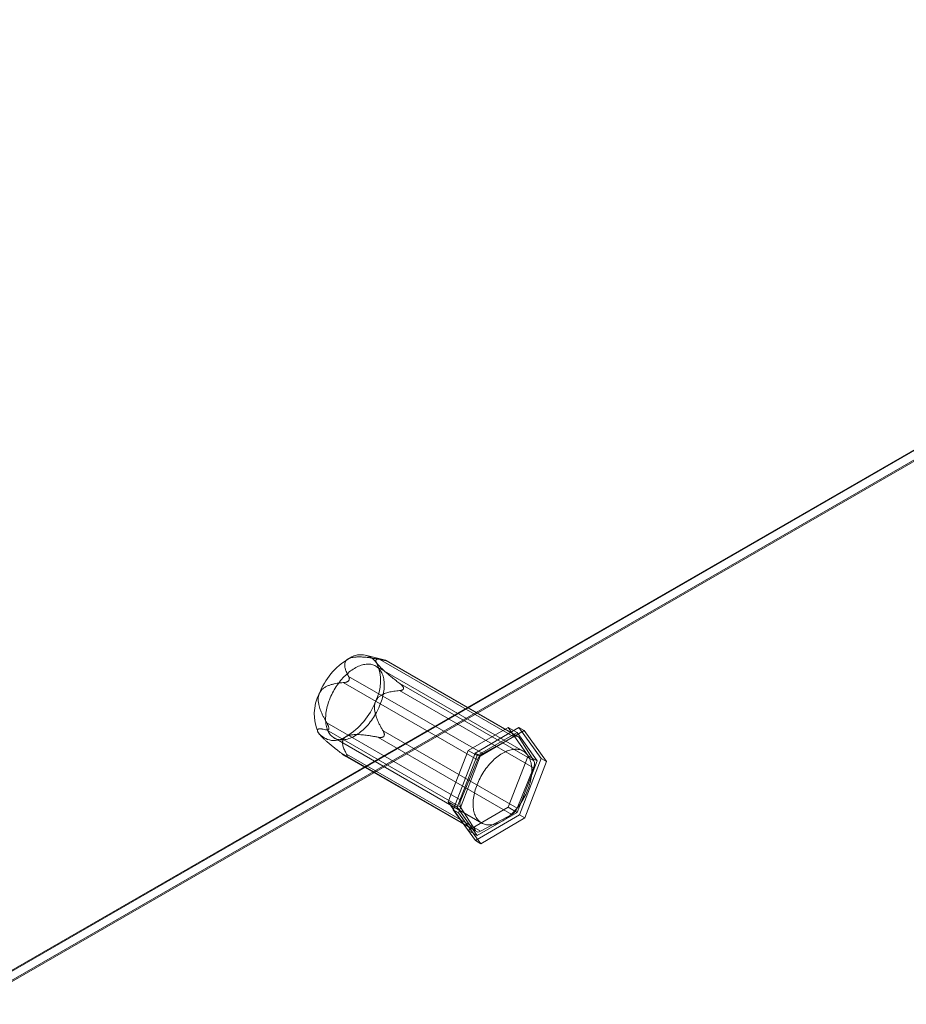
# Model space of a CAD drawing. Units: millimetres. Extents: x 63 to 4420, y 73 to 3183.
# Drawn here: x 3944 to 4069, y 2389 to 2528 of the extents above; entities that cross this region are included whole.
import ezdxf

# ---------------------------------------------------------------- set-up
doc = ezdxf.new("R2010")
doc.units = ezdxf.units.MM
doc.header["$LTSCALE"] = 2

msp = doc.modelspace()

# ---------------------------------------------------------------- linework, layer by layer
at = {"color": 7, "linetype": 'Continuous', "lineweight": 18}
for p, q in [((4175.07, 2527.9), (3937.06, 2390.5)), ((4175.29, 2527.9), (3937.17, 2390.44)), ((3938.44, 2389.7), (4177.83, 2527.9)), ((4175.07, 2526.48), (3937.06, 2389.08)), ((4175.03, 2526.46), (3938.29, 2389.79)), ((3995.58, 2437.58), (3992.94, 2438.26)), ((4013.66, 2426.8), (3994.78, 2437.7)), ((4014.97, 2424.77), (3994.19, 2436.77)), ((3995.5, 2437.6), (4014.38, 2426.7)), ((3995.6, 2437.55), (3995.66, 2437.54)), ((4014.24, 2426.84), (3995.7, 2437.54)), ((3990.37, 2435.32), (4009.26, 2424.42)), ((4008.51, 2423.53), (3989.62, 2434.43)), ((3990.34, 2434.68), (3990.4, 2434.75)), ((4016.46, 2423.41), (3997.58, 2434.31)), ((3998.11, 2433.66), (3998.1, 2433.58)), ((3997.55, 2433.31), (4016.43, 2422.41)), ((3987.29, 2428.76), (4006.18, 2417.86)), ((3987.6, 2427.91), (3987.6, 2427.99)), ((4007.22, 2424.88), (4012.85, 2428.13)), ((4008.18, 2424.49), (4014.36, 2428.11)), ((4012.85, 2428.13), (4015.67, 2424.12)), ((4012.85, 2428.13), (4014.12, 2427.39)), ((4014.36, 2428.11), (4017.49, 2423.76)), ((4014.36, 2428.11), (4015.1, 2427.68)), ((3986.42, 2426.97), (3986.58, 2426.81)), ((4006.15, 2416.86), (3987.27, 2427.77)), ((3988.34, 2426.64), (4009.12, 2414.64)), ((3994.47, 2426.75), (4013.36, 2415.85)), ((4014.11, 2416.74), (3995.22, 2427.64)), ((3995.36, 2426.9), (3995.3, 2426.83)), ((4014.12, 2427.39), (4008.49, 2424.14)), ((4015.1, 2427.68), (4008.92, 2424.06)), ((4009.26, 2424.42), (4013.66, 2426.8)), ((4016.94, 2423.39), (4014.12, 2427.39)), ((4014.38, 2426.7), (4016.46, 2423.41)), ((4018.23, 2423.33), (4015.1, 2427.68)), ((3989.35, 2424.47), (4008.23, 2413.57)), ((3989.84, 2424.13), (4008.38, 2413.43)), ((3990.1, 2424.03), (3990.05, 2424.03)), ((4008.95, 2413.47), (3990.07, 2424.37)), ((4004.4, 2417.62), (4007.22, 2424.88)), ((4005.12, 2416.51), (4008.18, 2424.49)), ((4008.49, 2424.14), (4005.67, 2416.88)), ((4008.92, 2424.06), (4005.86, 2416.08)), ((4007.22, 2424.88), (4008.49, 2424.14)), ((4008.18, 2424.49), (4008.92, 2424.06)), ((4015.67, 2424.12), (4012.85, 2416.86)), ((4015.67, 2424.12), (4016.94, 2423.39)), ((4006.18, 2417.86), (4008.51, 2423.53)), ((4014.12, 2416.13), (4016.94, 2423.39)), ((4017.49, 2423.76), (4014.44, 2415.78)), ((4015.18, 2415.35), (4018.23, 2423.33)), ((4017.49, 2423.76), (4018.23, 2423.33)), ((4016.43, 2422.41), (4014.11, 2416.74)), ((4007.22, 2413.61), (4004.4, 2417.62)), ((4004.4, 2417.62), (4005.67, 2416.88)), ((4005.67, 2416.88), (4008.49, 2412.87)), ((4005.12, 2416.51), (4005.86, 2416.08)), ((4008.25, 2412.16), (4005.12, 2416.51)), ((4005.86, 2416.08), (4009, 2411.73)), ((4008.23, 2413.57), (4006.15, 2416.86)), ((4012.85, 2416.86), (4007.22, 2413.61)), ((4014.44, 2415.78), (4008.25, 2412.16)), ((4008.49, 2412.87), (4014.12, 2416.13)), ((4013.36, 2415.85), (4008.95, 2413.47)), ((4012.85, 2416.86), (4014.12, 2416.13)), ((4014.44, 2415.78), (4015.18, 2415.35)), ((4009, 2411.73), (4015.18, 2415.35)), ((4007.22, 2413.61), (4008.49, 2412.87)), ((4008.25, 2412.16), (4009, 2411.73))]:
    msp.add_line(p, q, dxfattribs=at)
at = {"color": 7, "linetype": 'Continuous', "lineweight": 18, "flags": 128}
for points in [[(3994.88, 2436.11), (3994.96, 2435.97), (3995.04, 2435.83), (3995.11, 2435.67), (3995.18, 2435.51), (3995.23, 2435.33), (3995.28, 2435.15), (3995.32, 2434.97), (3995.35, 2434.77), (3995.38, 2434.57), (3995.39, 2434.37), (3995.4, 2434.16), (3995.4, 2433.94), (3995.39, 2433.72), (3995.37, 2433.5), (3995.34, 2433.27), (3995.31, 2433.04), (3995.26, 2432.81), (3995.21, 2432.57), (3995.15, 2432.34), (3995.09, 2432.1), (3995.01, 2431.86), (3994.93, 2431.62), (3994.84, 2431.38), (3994.74, 2431.14), (3994.64, 2430.9), (3994.53, 2430.67), (3994.41, 2430.43), (3994.29, 2430.2), (3994.16, 2429.97), (3994.02, 2429.75), (3993.88, 2429.53), (3993.74, 2429.31), (3993.59, 2429.1), (3993.43, 2428.89), (3993.27, 2428.69), (3993.11, 2428.5), (3992.94, 2428.31), (3992.77, 2428.13), (3992.59, 2427.95), (3992.42, 2427.79), (3992.24, 2427.63), (3992.05, 2427.48), (3991.87, 2427.33), (3991.69, 2427.2), (3991.5, 2427.08), (3991.32, 2426.96), (3991.13, 2426.86), (3990.95, 2426.76), (3990.76, 2426.68), (3990.58, 2426.6), (3990.39, 2426.54), (3990.21, 2426.48), (3990.04, 2426.44), (3989.86, 2426.4), (3989.69, 2426.38), (3989.52, 2426.37), (3989.35, 2426.37), (3989.19, 2426.38), (3989.03, 2426.4), (3988.87, 2426.43), (3988.73, 2426.47), (3988.58, 2426.52), (3988.44, 2426.58), (3988.31, 2426.66), (3988.18, 2426.74), (3988.06, 2426.83), (3987.95, 2426.93), (3987.84, 2427.05), (3987.74, 2427.17), (3987.64, 2427.3), (3987.56, 2427.44), (3987.48, 2427.59), (3987.41, 2427.74), (3987.34, 2427.91), (3987.29, 2428.08), (3987.24, 2428.26), (3987.2, 2428.45), (3987.17, 2428.64), (3987.15, 2428.84), (3987.13, 2429.04), (3987.12, 2429.25), (3987.13, 2429.47), (3987.14, 2429.69), (3987.15, 2429.91), (3987.18, 2430.14), (3987.22, 2430.37), (3987.26, 2430.6), (3987.31, 2430.84), (3987.37, 2431.08), (3987.44, 2431.32), (3987.51, 2431.56), (3987.59, 2431.8), (3987.68, 2432.03), (3987.78, 2432.27), (3987.88, 2432.51), (3987.99, 2432.75), (3988.11, 2432.98), (3988.23, 2433.21), (3988.36, 2433.44), (3988.5, 2433.67), (3988.64, 2433.89), (3988.78, 2434.1), (3988.94, 2434.31), (3989.09, 2434.52), (3989.25, 2434.72), (3989.42, 2434.92), (3989.58, 2435.11), (3989.76, 2435.29), (3989.93, 2435.46), (3990.11, 2435.63), (3990.29, 2435.79), (3990.47, 2435.94), (3990.65, 2436.08), (3990.83, 2436.21), (3991.02, 2436.34), (3991.2, 2436.45), (3991.39, 2436.56), (3991.58, 2436.65), (3991.76, 2436.74), (3991.94, 2436.81), (3992.13, 2436.88), (3992.31, 2436.93), (3992.49, 2436.98), (3992.66, 2437.01), (3992.83, 2437.03), (3993, 2437.05), (3993.17, 2437.05), (3993.33, 2437.04), (3993.49, 2437.02), (3993.65, 2436.99), (3993.8, 2436.94), (3993.94, 2436.89), (3994.08, 2436.83), (3994.21, 2436.76), (3994.34, 2436.67), (3994.46, 2436.58), (3994.57, 2436.48), (3994.68, 2436.37), (3994.78, 2436.25), (3994.88, 2436.11)], [(4015.67, 2424.11), (4015.75, 2423.97), (4015.83, 2423.83), (4015.9, 2423.67), (4015.97, 2423.5), (4016.02, 2423.33), (4016.07, 2423.15), (4016.11, 2422.97), (4016.14, 2422.77), (4016.16, 2422.57), (4016.18, 2422.37), (4016.19, 2422.16), (4016.18, 2421.94), (4016.17, 2421.72), (4016.16, 2421.5), (4016.13, 2421.27), (4016.09, 2421.04), (4016.05, 2420.81), (4016, 2420.57), (4015.94, 2420.33), (4015.88, 2420.1), (4015.8, 2419.86), (4015.72, 2419.62), (4015.63, 2419.38), (4015.53, 2419.14), (4015.43, 2418.9), (4015.32, 2418.67), (4015.2, 2418.43), (4015.08, 2418.2), (4014.95, 2417.97), (4014.81, 2417.75), (4014.67, 2417.53), (4014.53, 2417.31), (4014.38, 2417.1), (4014.22, 2416.89), (4014.06, 2416.69), (4013.89, 2416.5), (4013.73, 2416.31), (4013.56, 2416.13), (4013.38, 2415.95), (4013.2, 2415.78), (4013.02, 2415.63), (4012.84, 2415.48), (4012.66, 2415.33), (4012.48, 2415.2), (4012.29, 2415.08), (4012.11, 2414.96), (4011.92, 2414.86), (4011.73, 2414.76), (4011.55, 2414.68), (4011.37, 2414.6), (4011.18, 2414.53), (4011, 2414.48), (4010.82, 2414.44), (4010.65, 2414.4), (4010.48, 2414.38), (4010.31, 2414.37), (4010.14, 2414.37), (4009.98, 2414.38), (4009.82, 2414.4), (4009.66, 2414.43), (4009.51, 2414.47), (4009.37, 2414.52), (4009.23, 2414.58), (4009.1, 2414.65), (4008.97, 2414.74), (4008.85, 2414.83), (4008.74, 2414.93), (4008.63, 2415.05), (4008.53, 2415.17), (4008.43, 2415.3), (4008.35, 2415.44), (4008.27, 2415.59), (4008.2, 2415.74), (4008.13, 2415.91), (4008.08, 2416.08), (4008.03, 2416.26), (4007.99, 2416.45), (4007.96, 2416.64), (4007.94, 2416.84), (4007.92, 2417.04), (4007.91, 2417.25), (4007.92, 2417.47), (4007.93, 2417.69), (4007.94, 2417.91), (4007.97, 2418.14), (4008, 2418.37), (4008.05, 2418.6), (4008.1, 2418.84), (4008.16, 2419.08), (4008.22, 2419.32), (4008.3, 2419.55), (4008.38, 2419.79), (4008.47, 2420.03), (4008.57, 2420.27), (4008.67, 2420.51), (4008.78, 2420.75), (4008.9, 2420.98), (4009.02, 2421.21), (4009.15, 2421.44), (4009.29, 2421.66), (4009.43, 2421.89), (4009.57, 2422.1), (4009.72, 2422.31), (4009.88, 2422.52), (4010.04, 2422.72), (4010.2, 2422.92), (4010.37, 2423.1), (4010.54, 2423.29), (4010.72, 2423.46), (4010.9, 2423.63), (4011.07, 2423.78), (4011.26, 2423.94), (4011.44, 2424.08), (4011.62, 2424.21), (4011.81, 2424.33), (4011.99, 2424.45), (4012.18, 2424.55), (4012.36, 2424.65), (4012.55, 2424.74), (4012.73, 2424.81), (4012.92, 2424.88), (4013.1, 2424.93), (4013.27, 2424.98), (4013.45, 2425.01), (4013.62, 2425.03), (4013.79, 2425.04), (4013.96, 2425.05), (4014.12, 2425.04), (4014.28, 2425.02), (4014.44, 2424.99), (4014.58, 2424.94), (4014.73, 2424.89), (4014.87, 2424.83), (4015, 2424.76), (4015.13, 2424.67), (4015.25, 2424.58), (4015.36, 2424.48), (4015.47, 2424.37), (4015.57, 2424.24), (4015.67, 2424.11)]]:
    msp.add_lwpolyline(points, dxfattribs=at)
at = {"color": 7, "linetype": 'Continuous', "lineweight": 18}
for centre, radius, start, end in [((3995.52, 2429.29), 9.95, 121.2662, 158.8606), ((3992.06, 2435.56), 2.81, 36.6298, 127.3318), ((3988.56, 2434.66), 6.31, 332.6586, 24.1404), ((3991.84, 2429.98), 6.31, 152.6586, 204.1404), ((3984.88, 2435.35), 9.95, 301.2662, 338.8606), ((3988.34, 2429.08), 2.81, 216.6298, 307.3318), ((4013.97, 2426.39), 0.514, 36.926, 127.0356), ((4010.19, 2422.88), 1.8, 121.2095, 158.9173), ((4015.42, 2422.94), 1.15, 332.6505, 24.1485), ((4007.2, 2417.33), 1.15, 152.6505, 204.1485), ((4012.42, 2417.39), 1.8, 301.2095, 338.9173), ((4008.64, 2413.88), 0.514, 216.926, 307.0356)]:
    msp.add_arc(centre, radius, start, end, dxfattribs=at)
for points, knots in [([(3990.37, 2435.32), (3990.32, 2435.41), (3990.22, 2435.59), (3990.1, 2435.86), (3989.99, 2436.12), (3989.91, 2436.35), (3989.86, 2436.56), (3989.83, 2436.78), (3989.83, 2436.97), (3989.84, 2437.13), (3989.88, 2437.26), (3989.93, 2437.38), (3989.99, 2437.49), (3990.07, 2437.59), (3990.16, 2437.67), (3990.26, 2437.74), (3990.32, 2437.78), (3990.35, 2437.79)], [0, 0, 0, 0, 0.108378, 0.216773, 0.325118, 0.40817, 0.491357, 0.574415, 0.657291, 0.709112, 0.760983, 0.812729, 0.855386, 0.898135, 0.94072, 0.970361, 1, 1, 1, 1]), ([(3990.35, 2437.79), (3990.39, 2437.81), (3990.47, 2437.85), (3990.62, 2437.91), (3990.78, 2437.96), (3990.97, 2438), (3991.19, 2438.03), (3991.42, 2438.05), (3991.68, 2438.06), (3991.93, 2438.06), (3992.28, 2438.05), (3992.72, 2438.02), (3993.24, 2437.96), (3993.76, 2437.88), (3994.27, 2437.8), (3994.61, 2437.73), (3994.78, 2437.7)], [0, 0, 0, 0, 0.035051, 0.070107, 0.114425, 0.158919, 0.203321, 0.258777, 0.314411, 0.370153, 0.425757, 0.540262, 0.654987, 0.770013, 0.885149, 1, 1, 1, 1]), ([(3995.5, 2437.6), (3995.38, 2437.63), (3995.21, 2437.67), (3994.99, 2437.71), (3994.83, 2437.73), (3994.68, 2437.75), (3994.54, 2437.75), (3994.42, 2437.74), (3994.31, 2437.71), (3994.25, 2437.67), (3994.22, 2437.62), (3994.2, 2437.58), (3994.2, 2437.52), (3994.21, 2437.45), (3994.24, 2437.38), (3994.27, 2437.31), (3994.3, 2437.26), (3994.32, 2437.24)], [0, 0, 0, 0, 0.16237, 0.24372, 0.325138, 0.407607, 0.49023, 0.573562, 0.657307, 0.734489, 0.773618, 0.812738, 0.855396, 0.898145, 0.94073, 0.970366, 1, 1, 1, 1]), ([(3994.78, 2437.7), (3994.83, 2437.69), (3994.93, 2437.67), (3995.09, 2437.64), (3995.23, 2437.61), (3995.34, 2437.59), (3995.42, 2437.58), (3995.49, 2437.57), (3995.55, 2437.56), (3995.58, 2437.55), (3995.6, 2437.55)], [0, 0, 0, 0, 0.188423, 0.376967, 0.564735, 0.667297, 0.769724, 0.848689, 0.927516, 1, 1, 1, 1]), ([(3994.32, 2437.24), (3994.34, 2437.21), (3994.37, 2437.15), (3994.44, 2437.05), (3994.52, 2436.96), (3994.61, 2436.86), (3994.7, 2436.76), (3994.82, 2436.64), (3994.97, 2436.49), (3995.15, 2436.32), (3995.34, 2436.15), (3995.55, 2435.96), (3995.78, 2435.76), (3996.03, 2435.55), (3996.32, 2435.3), (3996.67, 2435.03), (3997.1, 2434.68), (3997.4, 2434.44), (3997.58, 2434.31)], [0, 0, 0, 0, 0.034854, 0.07012, 0.102834, 0.136164, 0.169502, 0.203382, 0.258283, 0.313946, 0.369627, 0.425831, 0.49657, 0.567702, 0.638842, 0.746817, 0.854986, 1, 1, 1, 1]), ([(3995.66, 2437.54), (3995.67, 2437.54), (3995.69, 2437.54), (3995.7, 2437.54), (3995.7, 2437.54), (3995.69, 2437.55), (3995.66, 2437.56), (3995.6, 2437.57), (3995.54, 2437.59), (3995.5, 2437.6)], [0, 0, 0, 0, 0.082186, 0.167761, 0.283383, 0.402092, 0.548876, 0.697188, 1, 1, 1, 1]), ([(3990.4, 2434.75), (3990.42, 2434.77), (3990.44, 2434.8), (3990.46, 2434.87), (3990.47, 2434.94), (3990.48, 2435.02), (3990.46, 2435.1), (3990.43, 2435.2), (3990.4, 2435.27), (3990.37, 2435.32)], [0, 0, 0, 0, 0.082185, 0.16776, 0.283381, 0.402089, 0.549563, 0.69719, 1, 1, 1, 1]), ([(3986.24, 2432.88), (3986.26, 2432.93), (3986.3, 2433.02), (3986.39, 2433.17), (3986.49, 2433.31), (3986.62, 2433.45), (3986.77, 2433.59), (3986.94, 2433.71), (3987.13, 2433.83), (3987.32, 2433.93), (3987.59, 2434.04), (3987.93, 2434.16), (3988.35, 2434.27), (3988.77, 2434.34), (3989.2, 2434.39), (3989.48, 2434.42), (3989.62, 2434.43)], [0, 0, 0, 0, 0.035051, 0.070108, 0.114426, 0.15892, 0.203322, 0.258779, 0.314413, 0.370155, 0.425759, 0.540264, 0.654988, 0.770014, 0.88515, 1, 1, 1, 1]), ([(3989.62, 2434.43), (3989.67, 2434.43), (3989.75, 2434.44), (3989.89, 2434.46), (3990.01, 2434.49), (3990.11, 2434.53), (3990.18, 2434.56), (3990.24, 2434.59), (3990.3, 2434.63), (3990.33, 2434.66), (3990.34, 2434.68)], [0, 0, 0, 0, 0.188422, 0.376964, 0.56473, 0.667293, 0.76972, 0.848686, 0.927513, 1, 1, 1, 1]), ([(3998.1, 2433.58), (3998.1, 2433.56), (3998.09, 2433.53), (3998.05, 2433.48), (3998, 2433.43), (3997.93, 2433.39), (3997.85, 2433.36), (3997.72, 2433.33), (3997.62, 2433.32), (3997.55, 2433.31)], [0, 0, 0, 0, 0.082185, 0.16776, 0.283381, 0.402089, 0.549563, 0.69719, 1, 1, 1, 1]), ([(3997.58, 2434.31), (3997.64, 2434.26), (3997.73, 2434.18), (3997.85, 2434.07), (3997.93, 2433.99), (3997.99, 2433.91), (3998.04, 2433.84), (3998.07, 2433.78), (3998.1, 2433.72), (3998.1, 2433.68), (3998.11, 2433.66)], [0, 0, 0, 0, 0.280052, 0.42187, 0.564659, 0.666543, 0.769671, 0.847729, 0.927486, 1, 1, 1, 1]), ([(3987.29, 2428.76), (3987.22, 2428.89), (3987.07, 2429.15), (3986.86, 2429.56), (3986.67, 2429.94), (3986.51, 2430.3), (3986.38, 2430.64), (3986.27, 2430.98), (3986.19, 2431.29), (3986.13, 2431.57), (3986.1, 2431.8), (3986.09, 2432.02), (3986.09, 2432.23), (3986.11, 2432.43), (3986.15, 2432.6), (3986.19, 2432.75), (3986.22, 2432.84), (3986.24, 2432.88)], [0, 0, 0, 0, 0.108378, 0.216774, 0.32512, 0.408172, 0.491359, 0.574417, 0.657294, 0.709115, 0.760985, 0.812731, 0.855389, 0.898137, 0.940722, 0.970362, 1, 1, 1, 1]), ([(3997.55, 2433.31), (3997.42, 2433.3), (3997.15, 2433.28), (3996.75, 2433.23), (3996.38, 2433.17), (3996.05, 2433.09), (3995.74, 2433.01), (3995.44, 2432.9), (3995.19, 2432.78), (3994.97, 2432.67), (3994.8, 2432.55), (3994.64, 2432.43), (3994.5, 2432.29), (3994.39, 2432.15), (3994.29, 2432.02), (3994.22, 2431.88), (3994.18, 2431.8), (3994.16, 2431.76)], [0, 0, 0, 0, 0.108378, 0.216774, 0.32512, 0.408172, 0.491359, 0.574417, 0.657294, 0.709115, 0.760985, 0.812731, 0.855389, 0.898137, 0.940722, 0.970362, 1, 1, 1, 1]), ([(3994.16, 2431.76), (3994.14, 2431.71), (3994.11, 2431.61), (3994.06, 2431.44), (3994.03, 2431.25), (3994.02, 2431.05), (3994.02, 2430.83), (3994.04, 2430.59), (3994.08, 2430.34), (3994.13, 2430.1), (3994.22, 2429.78), (3994.35, 2429.39), (3994.54, 2428.93), (3994.75, 2428.49), (3994.98, 2428.06), (3995.14, 2427.78), (3995.22, 2427.64)], [0, 0, 0, 0, 0.035051, 0.070108, 0.114426, 0.15892, 0.203322, 0.258779, 0.314413, 0.370155, 0.425759, 0.540264, 0.654988, 0.770014, 0.88515, 1, 1, 1, 1]), ([(3987.6, 2427.99), (3987.6, 2428.02), (3987.59, 2428.06), (3987.57, 2428.14), (3987.55, 2428.23), (3987.51, 2428.33), (3987.46, 2428.44), (3987.39, 2428.59), (3987.33, 2428.69), (3987.29, 2428.76)], [0, 0, 0, 0, 0.082185, 0.16776, 0.283381, 0.402089, 0.549563, 0.69719, 1, 1, 1, 1]), ([(3986.08, 2427.4), (3986.07, 2427.43), (3986.03, 2427.49), (3986, 2427.56), (3985.98, 2427.62), (3985.97, 2427.67), (3985.97, 2427.72), (3985.98, 2427.77), (3985.99, 2427.8), (3986.03, 2427.84), (3986.09, 2427.88), (3986.19, 2427.9), (3986.29, 2427.92), (3986.41, 2427.92), (3986.53, 2427.91), (3986.71, 2427.88), (3986.95, 2427.84), (3987.16, 2427.79), (3987.27, 2427.77)], [0, 0, 0, 0, 0.034854, 0.070121, 0.102835, 0.136165, 0.169504, 0.203384, 0.241177, 0.278978, 0.355577, 0.425829, 0.496569, 0.567499, 0.638842, 0.710274, 0.854985, 1, 1, 1, 1]), ([(3989.35, 2424.47), (3989.15, 2424.63), (3988.86, 2424.86), (3988.47, 2425.17), (3988.18, 2425.4), (3987.88, 2425.64), (3987.59, 2425.89), (3987.3, 2426.14), (3987.05, 2426.36), (3986.84, 2426.56), (3986.68, 2426.72), (3986.53, 2426.87), (3986.4, 2427), (3986.29, 2427.13), (3986.2, 2427.24), (3986.13, 2427.33), (3986.1, 2427.38), (3986.08, 2427.4)], [0, 0, 0, 0, 0.162369, 0.243718, 0.325135, 0.407604, 0.490226, 0.573557, 0.657301, 0.709122, 0.760993, 0.81274, 0.855397, 0.898146, 0.94073, 0.970366, 1, 1, 1, 1]), ([(3987.27, 2427.77), (3987.3, 2427.76), (3987.36, 2427.75), (3987.43, 2427.75), (3987.48, 2427.76), (3987.52, 2427.78), (3987.55, 2427.8), (3987.57, 2427.83), (3987.59, 2427.87), (3987.59, 2427.9), (3987.6, 2427.91)], [0, 0, 0, 0, 0.280052, 0.42187, 0.564659, 0.666543, 0.769671, 0.847729, 0.927486, 1, 1, 1, 1]), ([(3990.05, 2426.84), (3990.01, 2426.82), (3989.94, 2426.78), (3989.83, 2426.7), (3989.74, 2426.61), (3989.66, 2426.51), (3989.6, 2426.39), (3989.55, 2426.26), (3989.53, 2426.12), (3989.52, 2425.97), (3989.53, 2425.78), (3989.57, 2425.53), (3989.65, 2425.24), (3989.77, 2424.95), (3989.91, 2424.66), (3990.01, 2424.47), (3990.07, 2424.37)], [0, 0, 0, 0, 0.035051, 0.070107, 0.114425, 0.158919, 0.203321, 0.258777, 0.314411, 0.370153, 0.425757, 0.540262, 0.654987, 0.770013, 0.885149, 1, 1, 1, 1]), ([(3994.47, 2426.75), (3994.31, 2426.78), (3993.99, 2426.84), (3993.51, 2426.92), (3993.06, 2426.99), (3992.65, 2427.04), (3992.27, 2427.08), (3991.88, 2427.1), (3991.55, 2427.11), (3991.26, 2427.11), (3991.02, 2427.09), (3990.8, 2427.07), (3990.6, 2427.03), (3990.42, 2426.99), (3990.27, 2426.95), (3990.15, 2426.9), (3990.08, 2426.86), (3990.05, 2426.84)], [0, 0, 0, 0, 0.108378, 0.216773, 0.325118, 0.40817, 0.491357, 0.574415, 0.657291, 0.709112, 0.760983, 0.812729, 0.855386, 0.898135, 0.94072, 0.970361, 1, 1, 1, 1]), ([(3995.3, 2426.83), (3995.28, 2426.81), (3995.24, 2426.78), (3995.17, 2426.75), (3995.08, 2426.72), (3994.97, 2426.71), (3994.85, 2426.71), (3994.68, 2426.71), (3994.56, 2426.74), (3994.47, 2426.75)], [0, 0, 0, 0, 0.082185, 0.16776, 0.283381, 0.402089, 0.549563, 0.69719, 1, 1, 1, 1]), ([(3995.22, 2427.64), (3995.24, 2427.6), (3995.29, 2427.52), (3995.35, 2427.38), (3995.39, 2427.26), (3995.41, 2427.16), (3995.41, 2427.09), (3995.4, 2427.02), (3995.39, 2426.96), (3995.37, 2426.92), (3995.36, 2426.9)], [0, 0, 0, 0, 0.188422, 0.376964, 0.56473, 0.667293, 0.76972, 0.848686, 0.927513, 1, 1, 1, 1]), ([(3990.05, 2424.03), (3990.03, 2424.04), (3989.99, 2424.05), (3989.93, 2424.08), (3989.85, 2424.12), (3989.76, 2424.18), (3989.66, 2424.24), (3989.52, 2424.34), (3989.41, 2424.42), (3989.35, 2424.47)], [0, 0, 0, 0, 0.082186, 0.167761, 0.283383, 0.402092, 0.548876, 0.697188, 1, 1, 1, 1]), ([(3990.07, 2424.37), (3990.08, 2424.34), (3990.11, 2424.29), (3990.15, 2424.2), (3990.17, 2424.14), (3990.17, 2424.09), (3990.17, 2424.06), (3990.15, 2424.04), (3990.13, 2424.03), (3990.11, 2424.03), (3990.1, 2424.03)], [0, 0, 0, 0, 0.188423, 0.376967, 0.564735, 0.667297, 0.769724, 0.848689, 0.927516, 1, 1, 1, 1])]:
    msp.add_open_spline(points, degree=3, knots=knots, dxfattribs=at)

doc.saveas('drawing.dxf')
